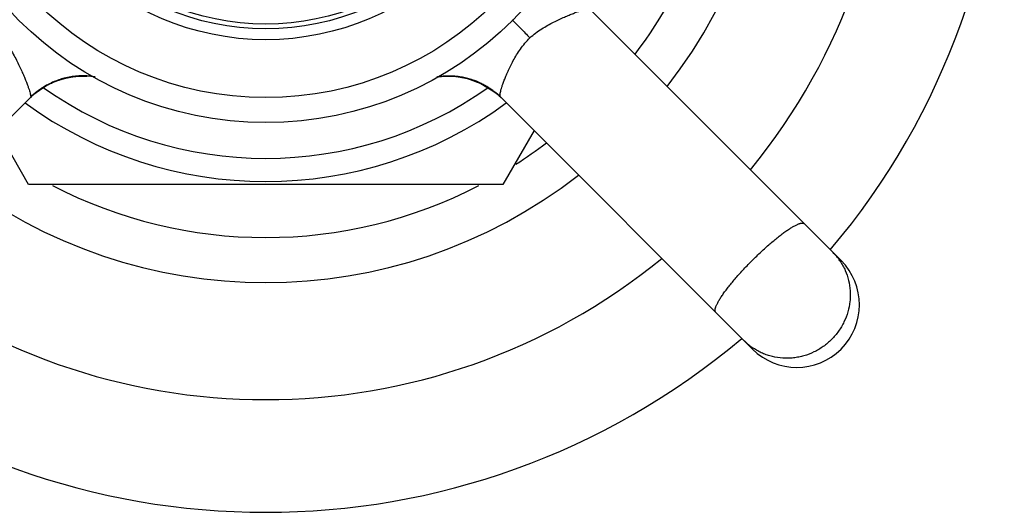
# Model space of a CAD drawing. Units: inches. Extents: x 5.9 to 16.2, y 3.1 to 11.8.
# Drawn here: x 6.7 to 8.2, y 9.3 to 10.1 of the extents above; entities that cross this region are included whole.
import ezdxf

# ---------------------------------------------------------------- set-up
doc = ezdxf.new("R2010")
doc.units = ezdxf.units.IN
doc.header["$LTSCALE"] = 1.21
doc.header["$MEASUREMENT"] = 0
doc.layers.get('0').update_dxf_attribs({"linetype": 'CONTINUOUS'})

msp = doc.modelspace()

# ---------------------------------------------------------------- linework, layer by layer
at = {"color": 7, "linetype": 'CONTINUOUS'}
for p, q in [((7.9666, 9.7139), (7.5646, 10.1159)), ((7.3202, 10.0068), (7.3289, 10.0082)), ((7.3289, 10.0082), (7.3487, 10.0083)), ((7.3487, 10.0083), (7.3696, 10.0048)), ((6.6989, 9.9945), (6.7129, 10.0009)), ((7.3836, 9.9996), (7.3884, 9.9981)), ((7.3886, 9.998), (7.3898, 9.9975)), ((7.3896, 9.9976), (7.391, 9.9969)), ((7.391, 9.9969), (7.3923, 9.9963)), ((7.3921, 9.9964), (7.3935, 9.9957)), ((7.3932, 9.9959), (7.3944, 9.9953)), ((7.394, 9.9954), (7.3954, 9.9947)), ((7.3949, 9.995), (7.3958, 9.9945)), ((7.3952, 9.9948), (7.3964, 9.9942)), ((7.3958, 9.9945), (7.3968, 9.994)), ((7.3964, 9.9942), (7.3976, 9.9935)), ((7.3974, 9.9937), (7.3985, 9.993)), ((7.3983, 9.9931), (7.3993, 9.9925)), ((7.3991, 9.9927), (7.4002, 9.992)), ((7.3998, 9.9922), (7.4011, 9.9915)), ((7.4002, 9.992), (7.4013, 9.9914)), ((7.4011, 9.9915), (7.402, 9.9909)), ((7.402, 9.991), (7.4029, 9.9904)), ((7.4027, 9.9905), (7.4037, 9.9899)), ((7.4034, 9.9901), (7.4046, 9.9893)), ((7.4041, 9.9896), (7.4048, 9.9892)), ((7.4046, 9.9893), (7.4055, 9.9887)), ((6.2695, 9.5725), (6.6715, 9.9745)), ((6.6752, 9.9779), (6.6761, 9.9788)), ((6.6761, 9.9788), (6.6771, 9.9796)), ((7.4054, 9.9888), (7.4063, 9.9882)), ((7.4062, 9.9883), (7.4072, 9.9876)), ((7.4075, 9.9874), (7.4086, 9.9866)), ((7.4086, 9.9866), (7.4097, 9.9858)), ((7.4093, 9.9861), (7.4101, 9.9855)), ((7.4097, 9.9858), (7.4108, 9.985)), ((7.4106, 9.9852), (7.4115, 9.9845)), ((7.4113, 9.9846), (7.4123, 9.9839)), ((7.4119, 9.9842), (7.4119, 9.9842)), ((7.4119, 9.9842), (7.4141, 9.9825)), ((7.4141, 9.9825), (7.4164, 9.9806)), ((7.4227, 9.9749), (7.8251, 9.5725)), ((7.4241, 9.9735), (7.4241, 9.9735)), ((6.6683, 9.8352), (6.6185, 9.9215)), ((7.4761, 9.9215), (7.4263, 9.8352)), ((7.4263, 9.8352), (6.6683, 9.8352))]:
    msp.add_line(p, q, dxfattribs=at)
for points in [[(6.7123, 10.0007), (6.7138, 10.0012), (6.7154, 10.0018), (6.7169, 10.0023), (6.7185, 10.0029), (6.7201, 10.0034), (6.7217, 10.0038), (6.7233, 10.0043), (6.725, 10.0048), (6.7266, 10.0052), (6.7283, 10.0056), (6.7299, 10.0059), (6.7316, 10.0063), (6.7333, 10.0066), (6.735, 10.0069), (6.7367, 10.0072), (6.7385, 10.0075), (6.7402, 10.0077), (6.7419, 10.0079), (6.7437, 10.0081)], [(6.7129, 10.0009), (6.7129, 10.0009), (6.7281, 10.0055)], [(6.7281, 10.0055), (6.7444, 10.0082), (6.7615, 10.0085)], [(6.7437, 10.0081), (6.7454, 10.0083), (6.7472, 10.0084), (6.749, 10.0085), (6.7508, 10.0086), (6.7525, 10.0086), (6.7543, 10.0087), (6.7561, 10.0087), (6.7579, 10.0086), (6.7597, 10.0086), (6.7615, 10.0085)], [(7.3211, 10.0073), (7.3216, 10.0074), (7.3224, 10.0075), (7.3232, 10.0076), (7.324, 10.0077), (7.3248, 10.0078), (7.3255, 10.0079), (7.3263, 10.008), (7.3271, 10.0081), (7.3279, 10.0081), (7.3287, 10.0082), (7.3295, 10.0083), (7.3303, 10.0083), (7.3311, 10.0084), (7.3319, 10.0084), (7.3327, 10.0085), (7.3336, 10.0085), (7.3344, 10.0086), (7.3352, 10.0086), (7.336, 10.0086), (7.3368, 10.0086), (7.3376, 10.0087), (7.3385, 10.0087), (7.3393, 10.0087), (7.3401, 10.0087), (7.3409, 10.0087), (7.3418, 10.0086), (7.3426, 10.0086), (7.3434, 10.0086), (7.3443, 10.0086), (7.3451, 10.0085), (7.3459, 10.0085), (7.3468, 10.0084), (7.3476, 10.0084), (7.3485, 10.0083), (7.3493, 10.0082), (7.3502, 10.0082), (7.351, 10.0081), (7.3519, 10.008), (7.3527, 10.0079), (7.3536, 10.0078), (7.3544, 10.0077), (7.3553, 10.0076), (7.3562, 10.0075), (7.357, 10.0073), (7.3579, 10.0072), (7.3587, 10.0071), (7.3596, 10.0069), (7.3605, 10.0068), (7.3613, 10.0066), (7.3622, 10.0065), (7.3631, 10.0063), (7.3639, 10.0061), (7.3648, 10.0059), (7.3657, 10.0057), (7.3666, 10.0055), (7.3674, 10.0053), (7.3683, 10.0051), (7.3692, 10.0049), (7.3701, 10.0046), (7.371, 10.0044), (7.3718, 10.0042), (7.3727, 10.0039), (7.3736, 10.0036), (7.3745, 10.0034), (7.3754, 10.0031), (7.3763, 10.0028), (7.3772, 10.0025), (7.378, 10.0022), (7.3789, 10.0019), (7.3798, 10.0016), (7.3807, 10.0013), (7.3816, 10.001), (7.3825, 10.0006), (7.3834, 10.0003), (7.3843, 9.9999), (7.3851, 9.9995), (7.386, 9.9992), (7.3869, 9.9988), (7.3878, 9.9984), (7.3887, 9.998)], [(6.6715, 9.9744), (6.677, 9.9796), (6.6856, 9.9863), (6.6989, 9.9945)], [(6.6801, 9.9821), (6.6812, 9.983), (6.6822, 9.9838), (6.6833, 9.9846), (6.6844, 9.9854), (6.6856, 9.9863), (6.6867, 9.9871), (6.6879, 9.9879), (6.6891, 9.9887), (6.6903, 9.9895), (6.6915, 9.9903), (6.6928, 9.991), (6.694, 9.9918), (6.6953, 9.9926), (6.6966, 9.9933), (6.698, 9.994)], [(6.698, 9.994), (6.6993, 9.9948), (6.7007, 9.9955), (6.7021, 9.9962), (6.7035, 9.9969), (6.7049, 9.9975), (6.7064, 9.9982), (6.7078, 9.9988), (6.7093, 9.9995), (6.7108, 10.0001), (6.7123, 10.0007)], [(7.3696, 10.0048), (7.3909, 9.997), (7.4119, 9.9842)], [(7.3905, 9.9972), (7.3917, 9.9966), (7.3926, 9.9961)], [(6.6771, 9.9796), (6.6781, 9.9805), (6.6791, 9.9813), (6.6801, 9.9821)], [(7.4068, 9.9878), (7.408, 9.987), (7.4089, 9.9864)], [(7.4131, 9.9833), (7.4139, 9.9826), (7.4148, 9.9819), (7.4156, 9.9812), (7.4165, 9.9805), (7.4174, 9.9797), (7.4183, 9.979), (7.4192, 9.9782), (7.4201, 9.9773), (7.4211, 9.9764), (7.4221, 9.9755), (7.423, 9.9746), (7.4237, 9.9739)], [(7.4164, 9.9806), (7.4189, 9.9784), (7.4214, 9.9761)]]:
    msp.add_lwpolyline(points, dxfattribs=at)
for radius in [0.5575, 0.5175, 0.4075, 0.4]:
    msp.add_circle((7.0473, 10.4917), radius, dxfattribs=at)
at = {"color": 9, "linetype": 'CONTINUOUS'}
msp.add_circle((7.0473, 10.4917), 0.425, dxfattribs=at)
at = {"color": 7, "linetype": 'CONTINUOUS'}
for centre, radius, start, end in [((7.0473, 10.4917), 1.18, 319.8543, 40.1455), ((7.0473, 10.4917), 1, 320.7513, 39.2487), ((7.0473, 10.4917), 0.741, 322.7776, 357.3531), ((6.7551, 9.8902), 0.1184, 93.111, 105.3677), ((6.7554, 9.8871), 0.1216, 87.1276, 90.7855), ((6.7556, 9.8896), 0.1191, 80.8068, 87.1544), ((7.3391, 9.8891), 0.1196, 92.6503, 98.2657), ((7.3392, 9.8871), 0.1216, 89.6145, 92.6698), ((7.3392, 9.8869), 0.1217, 89.2234, 89.6155), ((7.3392, 9.8871), 0.1216, 87.5278, 89.2237), ((7.3393, 9.8874), 0.1212, 86.7653, 87.5275), ((7.3393, 9.8881), 0.1206, 83.998, 86.7664), ((7.3396, 9.8907), 0.1179, 76.1285, 84.0061), ((7.339, 9.8881), 0.1206, 74.146, 76.1479), ((6.7558, 9.8882), 0.1207, 121.6102, 134.3537), ((7.3388, 9.8875), 0.1212, 73.3068, 74.1471), ((7.3387, 9.8872), 0.1216, 70.9098, 73.3066), ((7.3387, 9.887), 0.1217, 69.7911, 70.9106), ((7.3388, 9.8874), 0.1213, 65.8688, 69.7925), ((7.3398, 9.8896), 0.1189, 61.4324, 65.8677), ((7.34, 9.89), 0.1185, 59.1545, 61.4174), ((7.3393, 9.8889), 0.1197, 56.525, 59.1564), ((7.3388, 9.8881), 0.1208, 52.726, 56.5268), ((7.3389, 9.8882), 0.1206, 45.9637, 52.732), ((7.0473, 10.4917), 0.6515, 233.8504, 306.1496), ((7.0473, 10.4917), 0.741, 302.6316, 307.2319), ((7.0473, 10.4917), 0.741, 242.6291, 297.367), ((7.0473, 10.4917), 1, 230.7513, 309.2487), ((7.8958, 9.6432), 0.1, 225, 45), ((7.0473, 10.4917), 1.18, 229.8726, 310.1274)]:
    msp.add_arc(centre, radius, start, end, dxfattribs=at)
at = {"color": 9, "linetype": 'CONTINUOUS'}
for centre, radius, start, end in [((7.0473, 10.4917), 0.813, 322.0868, 37.9148), ((6.7553, 9.8898), 0.1192, 104.4744, 108.9767), ((6.7549, 9.8911), 0.1179, 94.3273, 104.4582), ((6.7552, 9.8882), 0.1208, 89.7013, 94.3708), ((6.7552, 9.8891), 0.1198, 87.0075, 89.7024), ((6.7555, 9.8927), 0.1163, 80.8053, 87.0356), ((6.7545, 9.8914), 0.1174, 122.8134, 134.9654), ((6.7541, 9.8919), 0.1168, 119.1725, 122.8164), ((7.0473, 10.4917), 0.6146, 234.7232, 305.2837), ((6.7554, 9.8894), 0.1196, 108.9629, 119.1196), ((7.0473, 10.4917), 0.813, 232.0704, 307.9289), ((7.8876, 9.6608), 0.0934, 34.3055, 44.9869), ((7.8871, 9.6604), 0.094, 33.8821, 34.3278), ((7.8785, 9.6517), 0.0937, 225.0326, 235.6724), ((7.8787, 9.652), 0.094, 235.6672, 236.1128)]:
    msp.add_arc(centre, radius, start, end, dxfattribs=at)
for points, knots in [([(7.4694, 10.0696), (7.4723, 10.0723), (7.4784, 10.0774), (7.488, 10.084), (7.4976, 10.0898), (7.5071, 10.0948), (7.516, 10.0991), (7.5243, 10.1028), (7.5319, 10.106), (7.5386, 10.1087), (7.5445, 10.111), (7.5496, 10.1128), (7.5538, 10.1142), (7.5569, 10.1151), (7.559, 10.1156), (7.5603, 10.1159), (7.5615, 10.1161), (7.5624, 10.1162), (7.5632, 10.1162), (7.5638, 10.1162), (7.5643, 10.1161), (7.5645, 10.116), (7.5646, 10.1159)], [0, 0, 0, 0, 0.111398, 0.220759, 0.326048, 0.425831, 0.518792, 0.604015, 0.680749, 0.748632, 0.807511, 0.857674, 0.899529, 0.933495, 0.947658, 0.960012, 0.970608, 0.979508, 0.986779, 0.992509, 0.996833, 1, 1, 1, 1]), ([(7.441, 10.0985), (7.443, 10.0966), (7.4474, 10.0923), (7.4544, 10.0852), (7.4619, 10.0774), (7.467, 10.0722), (7.4694, 10.0696)], [0, 0, 0, 0, 0.200074, 0.458631, 0.737067, 1, 1, 1, 1]), ([(6.6252, 10.0696), (6.6279, 10.0667), (6.633, 10.0606), (6.6396, 10.0511), (6.6454, 10.0414), (6.6503, 10.032), (6.6546, 10.023), (6.6583, 10.0147), (6.6616, 10.0072), (6.6643, 10.0004), (6.6665, 9.9945), (6.6684, 9.9895), (6.6698, 9.9852), (6.6707, 9.9821), (6.6712, 9.98), (6.6715, 9.9787), (6.6717, 9.9776), (6.6718, 9.9766), (6.6718, 9.9759), (6.6718, 9.9752), (6.6717, 9.9748), (6.6716, 9.9745), (6.6715, 9.9745)], [0, 0, 0, 0, 0.111398, 0.220759, 0.326048, 0.425831, 0.518792, 0.604015, 0.680749, 0.748632, 0.807511, 0.857674, 0.899529, 0.933495, 0.947658, 0.960012, 0.970608, 0.979508, 0.986779, 0.992509, 0.996833, 1, 1, 1, 1]), ([(7.4227, 9.9749), (7.4224, 9.9752), (7.4221, 9.9758), (7.4219, 9.9767), (7.4218, 9.9776), (7.4218, 9.9787), (7.4219, 9.9804), (7.4224, 9.983), (7.4232, 9.9867), (7.4245, 9.9911), (7.4263, 9.9962), (7.4285, 10.0022), (7.4312, 10.0089), (7.4345, 10.0165), (7.4383, 10.0247), (7.4428, 10.0335), (7.448, 10.0427), (7.4541, 10.052), (7.4612, 10.0612), (7.4666, 10.0669), (7.4694, 10.0696)], [0, 0, 0, 0, 0.010906, 0.017949, 0.026291, 0.036065, 0.047374, 0.074919, 0.109519, 0.151688, 0.201896, 0.260582, 0.328053, 0.404142, 0.488482, 0.580346, 0.678857, 0.782689, 0.890416, 1, 1, 1, 1]), ([(7.3207, 10.0076), (7.3253, 10.0084), (7.3347, 10.0093), (7.3465, 10.0091), (7.3559, 10.0081), (7.3653, 10.0065), (7.3768, 10.0034), (7.3878, 9.9991), (7.3961, 9.9949), (7.4039, 9.9903), (7.413, 9.9839), (7.4196, 9.978), (7.4227, 9.9749)], [0, 0, 0, 0, 0.125891, 0.253691, 0.317965, 0.382292, 0.510564, 0.637475, 0.700069, 0.761902, 0.882963, 1, 1, 1, 1]), ([(7.8248, 9.7143), (7.8294, 9.7189), (7.8385, 9.7278), (7.8502, 9.7383), (7.8594, 9.7461), (7.866, 9.7514), (7.8722, 9.7563), (7.8781, 9.7606), (7.8837, 9.7644), (7.8888, 9.7675), (7.8933, 9.7701), (7.8969, 9.7717), (7.8994, 9.7727), (7.9011, 9.7732), (7.9026, 9.7736), (7.9039, 9.7738), (7.9051, 9.7738), (7.9062, 9.7736), (7.9071, 9.7733), (7.9075, 9.7729), (7.9077, 9.7727)], [0, 0, 0, 0, 0.187564, 0.368259, 0.453813, 0.535161, 0.61158, 0.682372, 0.746896, 0.804642, 0.855157, 0.898139, 0.916775, 0.933512, 0.94838, 0.961456, 0.972877, 0.982861, 0.991741, 1, 1, 1, 1]), ([(7.7663, 9.6313), (7.7661, 9.6315), (7.7658, 9.632), (7.7654, 9.6329), (7.7653, 9.6339), (7.7653, 9.6351), (7.7654, 9.6365), (7.7658, 9.638), (7.7663, 9.6396), (7.7673, 9.6422), (7.769, 9.6457), (7.7715, 9.6503), (7.7747, 9.6554), (7.7784, 9.6609), (7.7828, 9.6668), (7.7876, 9.6731), (7.7929, 9.6796), (7.8007, 9.6888), (7.8113, 9.7005), (7.8202, 9.7097), (7.8248, 9.7143)], [0, 0, 0, 0, 0.008259, 0.017138, 0.027118, 0.038535, 0.051606, 0.066468, 0.083195, 0.10182, 0.144778, 0.195275, 0.252997, 0.317509, 0.388298, 0.464713, 0.546069, 0.631647, 0.812411, 1, 1, 1, 1]), ([(7.9652, 9.7128), (7.9667, 9.7105), (7.9696, 9.7057), (7.9746, 9.6957), (7.9791, 9.6823), (7.9811, 9.6684), (7.9813, 9.6571), (7.9806, 9.6457), (7.9778, 9.6317), (7.9726, 9.6183), (7.9672, 9.6082), (7.9609, 9.5985), (7.9553, 9.5919), (7.9512, 9.5878)], [0, 0, 0, 0, 0.061456, 0.122967, 0.246211, 0.370152, 0.432467, 0.494974, 0.620405, 0.746472, 0.809795, 0.873248, 1, 1, 1, 1]), ([(7.9512, 9.5878), (7.9472, 9.5837), (7.9405, 9.5781), (7.9309, 9.5719), (7.9208, 9.5664), (7.91, 9.5623), (7.8989, 9.5596), (7.8905, 9.5583), (7.882, 9.5577), (7.8707, 9.5579), (7.8595, 9.5596), (7.8487, 9.5627), (7.8408, 9.5657), (7.8333, 9.5694), (7.8285, 9.5723), (7.8262, 9.5739)], [0, 0, 0, 0, 0.12671, 0.190128, 0.25341, 0.379409, 0.442241, 0.504911, 0.5674, 0.629704, 0.753635, 0.815392, 0.877011, 0.938535, 1, 1, 1, 1])]:
    msp.add_open_spline(points, degree=3, knots=knots, dxfattribs=at)

doc.saveas('drawing.dxf')
